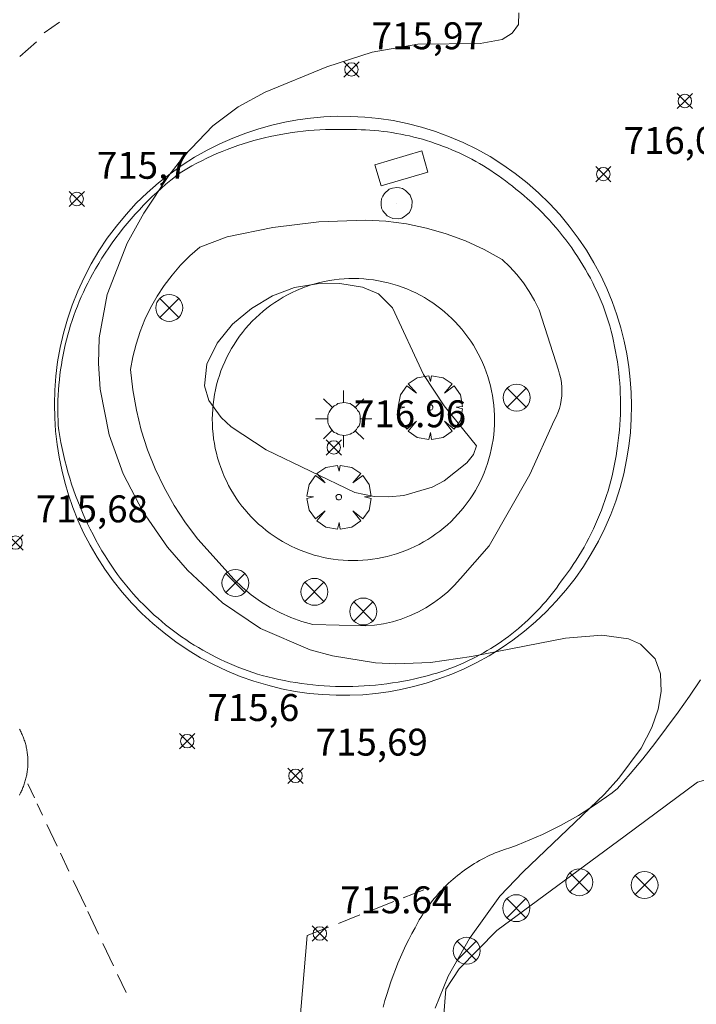
# Model space of a CAD drawing. Units: millimetres. Extents: x 423994 to 425000, y 4483999 to 4484501.
# Drawn here: x 424309 to 424335, y 4484232 to 4484268 of the extents above; entities that cross this region are included whole.
import ezdxf

# ---------------------------------------------------------------- set-up
doc = ezdxf.new("R2010")
doc.units = ezdxf.units.MM
doc.header["$MEASUREMENT"] = 0
doc.layers.get('0').update_dxf_attribs({"lineweight": 9})
for name, color, linetype, lineweight in [('1', 7, 'Continuous', 9), ('f031026l_pinturavial', 253, 'Continuous', 9), ('f050002l_curvanivel_cgn', 23, 'Continuous', 9), ('f050008p_puntocotaterreno', 7, 'Continuous', 9), ('f061013p_arbol', 91, 'Continuous', 9), ('f070058l_elementoconstruido_bordillo', 30, 'Continuous', 9), ('f070058l_elementoconstruido_par', 11, 'Continuous', 9), ('f081039p_poste', 7, 'Continuous', 9), ('f081055p_farola', 7, 'Continuous', 9), ('f081065p_registro_circular', 7, 'Continuous', 9), ('f081065s_registro_cuadrado', 7, 'Continuous', 9)]:
    doc.layers.add(name, color=color, linetype=linetype, lineweight=lineweight)
doc.styles.add('Style-s7210005_h', font='txt')

# ---------------------------------------------------------------- blocks, each defined once
blk = doc.blocks.new('punto_cota')
at = {"layer": 'f050008p_puntocotaterreno'}
for points in [[(0, 0), (-0.283, 0.283)], [(0, 0), (-0.283, -0.283)], [(0, 0), (0.283, 0.283)], [(0, 0), (0.283, -0.283)]]:
    blk.add_lwpolyline(points, dxfattribs=at)
blk.add_circle((0, 0), 0.25, dxfattribs=at)
blk = doc.blocks.new('arbol')
at = {"linetype": 'Continuous', "lineweight": 0, "flags": 128}
for points in [[(0.96, 0.012), (1.2, 0.036), (1.128, 0.468), (0.888, 0.804), (0.528, 0.528), (0.816, 0.876), (0.48, 1.104), (0.048, 1.176), (0.012, 0.96), (-0.048, 1.176), (-0.48, 1.104), (-0.816, 0.876), (-0.504, 0.528), (-0.864, 0.804), (-1.104, 0.468), (-1.188, 0.036), (-0.936, 0.012)], [(-0.936, 0.012), (-1.188, -0.048), (-1.104, -0.48), (-0.864, -0.804), (-0.504, -0.504), (-0.816, -0.876), (-0.48, -1.116)], [(-0.48, -1.116), (-0.048, -1.188), (0.012, -0.936), (0.048, -1.188), (0.48, -1.116), (0.816, -0.876), (0.528, -0.504), (0.888, -0.804), (1.128, -0.48), (1.2, -0.048), (0.96, 0.012)]]:
    blk.add_lwpolyline(points, dxfattribs=at)
at = {"linetype": 'Continuous', "lineweight": 0, "extrusion": (0, 0, -1)}
for start, end in [(180.0229, 7.5946), (7.2233, 180.0229)]:
    blk.add_arc((0, 0), 0.104, start, end, dxfattribs=at)
blk = doc.blocks.new('poste')
at = {"layer": 'f081039p_poste'}
for p, q in [((-0.354, 0.354), (0.354, -0.354)), ((-0.354, -0.354), (0.354, 0.354))]:
    blk.add_line(p, q, dxfattribs=at)
blk.add_circle((0, 0), 0.5, dxfattribs=at)
blk = doc.blocks.new('farola')
at = {"layer": '1'}
for points in [[(-0.75, 0.75, 0), (-0.42, 0.42, 0)], [(0, 1.05, 0), (0, 0.6, 0)], [(0.75, 0.75, 0), (0.43, 0.43, 0)], [(0.01, 0.61, 0), (0.09, 0.6, 0), (0.16, 0.58, 0), (0.24, 0.57, 0), (0.3, 0.52, 0), (0.37, 0.49, 0), (0.43, 0.43, 0), (0.48, 0.39, 0), (0.52, 0.31, 0), (0.57, 0.25, 0), (0.6, 0.18, 0), (0.61, 0.1, 0), (0.61, 0.03, 0), (0.61, -0.03, 0), (0.61, -0.11, 0), (0.6, -0.18, 0), (0.57, -0.26, 0), (0.52, -0.32, 0), (0.48, -0.39, 0), (0.43, -0.44, 0), (0.37, -0.5, 0), (0.3, -0.53, 0), (0.24, -0.57, 0), (0.16, -0.59, 0), (0.09, -0.6, 0), (0, -0.62, 0), (-0.06, -0.6, 0), (-0.14, -0.59, 0), (-0.21, -0.57, 0), (-0.27, -0.53, 0), (-0.35, -0.5, 0), (-0.41, -0.44, 0), (-0.45, -0.39, 0), (-0.5, -0.32, 0), (-0.54, -0.26, 0), (-0.57, -0.18, 0), (-0.59, -0.11, 0), (-0.59, -0.03, 0), (-0.59, 0.03, 0), (-0.59, 0.1, 0), (-0.57, 0.18, 0), (-0.54, 0.25, 0), (-0.5, 0.31, 0), (-0.45, 0.39, 0), (-0.41, 0.43, 0), (-0.35, 0.49, 0), (-0.27, 0.52, 0), (-0.21, 0.57, 0), (-0.14, 0.58, 0), (-0.06, 0.6, 0), (0.01, 0.61, 0)], [(-1.05, 0, 0), (-0.59, 0, 0)], [(1.05, 0, 0), (0.61, 0, 0)], [(-0.75, -0.74, 0), (-0.42, -0.41, 0)], [(0, -1.05, 0), (0, -0.62, 0)], [(0.75, -0.75, 0), (0.43, -0.44, 0)]]:
    blk.add_polyline3d(points, dxfattribs=at)
blk = doc.blocks.new('B129')
at = {"layer": 'f081065p_registro_circular'}
for points in [[(0, 0.591, 0), (0.102, 0.575, 0), (0.22, 0.543, 0), (0.331, 0.48, 0), (0.496, 0.307, 0), (0.575, 0.094, 0), (0.567, -0.134, 0), (0.528, -0.236, 0), (0.472, -0.346, 0), (0.291, -0.496, 0), (0.189, -0.559, 0), (0.071, -0.583, 0), (-0.142, -0.567, 0), (-0.26, -0.52, 0), (-0.354, -0.465, 0), (-0.512, -0.283, 0), (-0.559, -0.181, 0), (-0.583, -0.063, 0), (-0.583, 0.047, 0), (-0.559, 0.165, 0), (-0.52, 0.268, 0), (-0.449, 0.362, 0), (-0.276, 0.52, 0), (-0.157, 0.567, 0), (0, 0.591, 0)], [(0, 0.008, 0), (0, 0, 0), (0, 0.008, 0)]]:
    blk.add_polyline3d(points, dxfattribs=at)

msp = doc.modelspace()

# ---------------------------------------------------------------- linework, layer by layer
at = {"layer": 'f031026l_pinturavial'}
for p, q in [((424310.956, 4484268.067, 716.028), (424310.389, 4484267.676, 716.028)), ((424310.107, 4484267.331, 716.028), (424309.486, 4484266.796, 716.028)), ((424309.784, 4484239.775, 715.878), (424310.03, 4484239.254, 715.869)), ((424310.134, 4484239.032, 715.865), (424310.329, 4484238.619, 715.858)), ((424310.494, 4484238.267, 715.852), (424310.87, 4484237.469, 715.839)), ((424310.997, 4484237.2, 715.834), (424311.312, 4484236.531, 715.822)), ((424311.471, 4484236.192, 715.817), (424311.936, 4484235.205, 715.8)), ((424324.49, 4484235.844, 715.953), (424323.722, 4484235.543, 715.953)), ((424323.376, 4484235.407, 715.953), (424322.528, 4484235.074, 715.953)), ((424312.013, 4484235.041, 715.797), (424312.413, 4484234.191, 715.783)), ((424322.108, 4484234.909, 715.953), (424321.314, 4484234.597, 715.953)), ((424312.572, 4484233.853, 715.777), (424312.964, 4484233.022, 715.763)), ((424313.116, 4484232.698, 715.757), (424313.43, 4484232.032, 715.746))]:
    msp.add_line(p, q, dxfattribs=at)
for points in [[(424310.952, 4484251.908, 715.782), (424310.874, 4484252.386, 715.781), (424310.817, 4484252.875, 715.782), (424310.783, 4484253.375, 715.782), (424310.772, 4484253.884, 715.783), (424310.785, 4484254.401, 715.784), (424310.825, 4484254.924, 715.785), (424310.89, 4484255.451, 715.787), (424310.983, 4484255.981, 715.789), (424311.104, 4484256.511, 715.792), (424311.254, 4484257.039, 715.794), (424311.431, 4484257.562, 715.798), (424311.637, 4484258.08, 715.802), (424311.871, 4484258.588, 715.806), (424312.132, 4484259.086, 715.81), (424312.42, 4484259.571, 715.815), (424312.733, 4484260.04, 715.82), (424313.071, 4484260.493, 715.826), (424313.431, 4484260.926, 715.831), (424313.813, 4484261.339, 715.837), (424314.214, 4484261.729, 715.843), (424314.633, 4484262.096, 715.85), (424315.067, 4484262.439, 715.857), (424315.515, 4484262.756, 715.863), (424315.973, 4484263.047, 715.87), (424316.441, 4484263.312, 715.877), (424316.916, 4484263.55, 715.884), (424317.396, 4484263.762, 715.891), (424317.878, 4484263.948, 715.898), (424318.362, 4484264.107, 715.905), (424318.845, 4484264.242, 715.912), (424319.325, 4484264.352, 715.919), (424319.801, 4484264.439, 715.926), (424320.28, 4484264.504, 715.933), (424320.771, 4484264.548, 715.939), (424321.272, 4484264.569, 715.946), (424321.781, 4484264.567, 715.954), (424322.297, 4484264.54, 715.961), (424322.819, 4484264.487, 715.968), (424323.344, 4484264.408, 715.975), (424323.871, 4484264.301, 715.982), (424324.397, 4484264.166, 715.989), (424324.921, 4484264.003, 715.996), (424325.44, 4484263.812, 716.003), (424325.952, 4484263.592, 716.01), (424326.454, 4484263.345, 716.017), (424326.945, 4484263.071, 716.023), (424327.422, 4484262.771, 716.029), (424327.883, 4484262.445, 716.035), (424328.326, 4484262.096, 716.041), (424328.75, 4484261.724, 716.046), (424329.153, 4484261.332, 716.051), (424329.533, 4484260.92, 716.055), (424329.888, 4484260.492, 716.06), (424330.219, 4484260.049, 716.064), (424330.525, 4484259.594, 716.067), (424330.804, 4484259.127, 716.07), (424331.056, 4484258.653, 716.073), (424331.282, 4484258.172, 716.075), (424331.481, 4484257.687, 716.077), (424331.654, 4484257.199, 716.079), (424331.801, 4484256.712, 716.08), (424331.923, 4484256.225, 716.081), (424332.021, 4484255.743, 716.082), (424332.095, 4484255.264, 716.082), (424332.151, 4484254.795, 716.083), (424332.186, 4484254.315, 716.085), (424332.2, 4484253.826, 716.086), (424332.191, 4484253.329, 716.087), (424332.158, 4484252.826, 716.087), (424332.101, 4484252.319, 716.087), (424332.018, 4484251.808, 716.087), (424331.91, 4484251.297, 716.086), (424331.775, 4484250.787, 716.085), (424331.614, 4484250.279, 716.084), (424331.426, 4484249.776, 716.082), (424331.212, 4484249.28, 716.08), (424330.972, 4484248.793, 716.077), (424330.706, 4484248.317, 716.074), (424330.416, 4484247.854, 716.071), (424330.102, 4484247.405, 716.067), (424329.765, 4484246.974, 716.063), (424329.407, 4484246.561, 716.058), (424329.03, 4484246.167, 716.054), (424328.635, 4484245.795, 716.049), (424328.223, 4484245.445, 716.043), (424327.798, 4484245.118, 716.038), (424327.359, 4484244.815, 716.032), (424326.911, 4484244.536, 716.026), (424326.454, 4484244.283, 716.02), (424325.99, 4484244.055, 716.013), (424325.522, 4484243.851, 716.007), (424325.05, 4484243.673, 716), (424324.578, 4484243.519, 715.994), (424324.107, 4484243.389, 715.987), (424323.638, 4484243.282, 715.981), (424323.172, 4484243.197, 715.974), (424322.703, 4484243.133, 715.967), (424322.224, 4484243.09, 715.961), (424321.735, 4484243.067, 715.954), (424321.239, 4484243.068, 715.946), (424320.736, 4484243.092, 715.939), (424320.227, 4484243.14, 715.932), (424319.716, 4484243.213, 715.924), (424319.202, 4484243.313, 715.916), (424318.69, 4484243.439, 715.909), (424318.179, 4484243.591, 715.901), (424317.673, 4484243.77, 715.893), (424317.174, 4484243.975, 715.886), (424316.682, 4484244.207, 715.878), (424316.202, 4484244.464, 715.871), (424315.734, 4484244.747, 715.864), (424315.28, 4484245.053, 715.857), (424314.843, 4484245.382, 715.85), (424314.423, 4484245.732, 715.843), (424314.023, 4484246.102, 715.837), (424313.644, 4484246.491, 715.83), (424313.287, 4484246.896, 715.824), (424312.953, 4484247.316, 715.819), (424312.642, 4484247.749, 715.814), (424312.356, 4484248.193, 715.809), (424312.095, 4484248.646, 715.804), (424311.858, 4484249.105, 715.8), (424311.647, 4484249.57, 715.796), (424311.46, 4484250.038, 715.792), (424311.298, 4484250.508, 715.789), (424311.159, 4484250.977, 715.786), (424311.044, 4484251.444, 715.784), (424310.952, 4484251.908, 715.782)], [(424320.95, 4484234.454, 715.953), (424320.157, 4484234.142, 715.953), (424319.414, 4484225.399, 715.878)]]:
    msp.add_polyline3d(points, dxfattribs=at)
at = {"layer": 'f050002l_curvanivel_cgn'}
for points in [[(424328.014, 4484268.416, 716), (424327.997, 4484267.976, 716), (424327.772, 4484267.659, 716), (424327.392, 4484267.426, 716), (424326.574, 4484267.275, 716), (424324.263, 4484267.245, 716), (424322.568, 4484266.951, 716), (424320.882, 4484266.401, 716), (424318.592, 4484265.471, 716), (424317.593, 4484264.922, 716), (424316.651, 4484264.217, 716), (424315.571, 4484263.086, 716), (424315.026, 4484262.371, 716), (424314.093, 4484260.971, 716), (424313.47, 4484259.861, 716), (424312.73, 4484257.954, 716), (424312.439, 4484256.344, 716), (424312.407, 4484255.391, 716), (424312.469, 4484254.437, 716), (424312.806, 4484252.746, 716), (424313.327, 4484251.296, 716), (424314.051, 4484249.891, 716), (424314.974, 4484248.563, 716), (424315.719, 4484247.713, 716), (424317.015, 4484246.502, 716), (424318.423, 4484245.543, 716), (424320.267, 4484244.756, 716), (424321.098, 4484244.535, 716), (424322.695, 4484244.276, 716), (424323.45, 4484244.23, 716), (424324.734, 4484244.288, 716), (424326.258, 4484244.509, 716), (424329.749, 4484245.19, 716), (424331.097, 4484245.3, 716), (424332.09, 4484245.162, 716), (424332.536, 4484244.968, 716), (424333.073, 4484244.422, 716), (424333.269, 4484243.859, 716), (424333.297, 4484243.209, 716), (424333.185, 4484242.552, 716), (424332.952, 4484241.874, 716), (424332.552, 4484241.099, 716), (424331.734, 4484239.987, 716), (424331.198, 4484239.393, 716), (424328.173, 4484236.516, 716), (424327.314, 4484235.607, 716), (424326.18, 4484234.03, 716), (424325.388, 4484232.636, 716), (424324.908, 4484231.447, 716)], [(424326.44, 4484252.327, 717), (424325.237, 4484253.822, 717), (424324.479, 4484254.977, 717), (424323.328, 4484257.463, 717), (424322.803, 4484257.977, 717), (424322.207, 4484258.23, 717), (424321.373, 4484258.357, 717), (424320.533, 4484258.351, 717), (424319.687, 4484258.211, 717), (424318.871, 4484257.905, 717), (424318.088, 4484257.438, 717), (424317.39, 4484256.845, 717), (424316.813, 4484256.144, 717), (424316.43, 4484255.362, 717), (424316.348, 4484254.563, 717), (424316.507, 4484254.016, 717), (424316.961, 4484253.381, 717), (424317.336, 4484253.038, 717), (424318.639, 4484252.189, 717), (424321.93, 4484250.6, 717), (424322.647, 4484250.452, 717), (424323.191, 4484250.433, 717), (424323.745, 4484250.486, 717), (424324.792, 4484250.798, 717), (424325.249, 4484251.036, 717), (424326.08, 4484251.702, 717), (424326.326, 4484252.007, 717), (424326.44, 4484252.327, 717)]]:
    msp.add_polyline3d(points, dxfattribs=at)
at = {"layer": 'f070058l_elementoconstruido_bordillo'}
for points in [[(424321.662, 4484264.075, 716.2), (424321.827, 4484264.077, 716.2), (424321.992, 4484264.076, 716.22), (424322.157, 4484264.072, 716.22), (424322.321, 4484264.066, 716.22), (424322.486, 4484264.056, 716.22), (424322.651, 4484264.043, 716.22), (424322.815, 4484264.028, 716.16), (424322.979, 4484264.01, 716.16), (424323.143, 4484263.988, 716.16), (424323.306, 4484263.964, 716.24), (424323.469, 4484263.937, 716.24), (424323.631, 4484263.907, 716.24), (424323.793, 4484263.875, 716.24), (424323.954, 4484263.839, 716.24), (424324.115, 4484263.801, 716.24), (424324.275, 4484263.759, 716.24), (424324.434, 4484263.715, 716.21), (424324.592, 4484263.668, 716.21), (424324.75, 4484263.619, 716.21), (424324.907, 4484263.566, 716.21), (424325.062, 4484263.511, 716.21), (424325.217, 4484263.453, 716.26), (424325.371, 4484263.393, 716.26), (424325.523, 4484263.33, 716.26), (424325.675, 4484263.264, 716.26), (424325.825, 4484263.195, 716.26), (424325.974, 4484263.124, 716.25), (424326.122, 4484263.05, 716.25), (424326.268, 4484262.974, 716.25), (424326.413, 4484262.895, 716.25), (424326.557, 4484262.813, 716.27), (424326.699, 4484262.729, 716.27), (424326.839, 4484262.643, 716.27), (424326.978, 4484262.554, 716.27), (424327.116, 4484262.463, 716.27), (424327.252, 4484262.369, 716.27), (424327.386, 4484262.273, 716.27), (424327.518, 4484262.174, 716.26), (424327.649, 4484262.074, 716.26), (424327.777, 4484261.971, 716.23), (424327.904, 4484261.865, 716.23), (424328.052, 4484261.747, 716.23), (424328.197, 4484261.626, 716.23), (424328.34, 4484261.503, 716.29), (424328.481, 4484261.376, 716.29), (424328.619, 4484261.248, 716.29), (424328.755, 4484261.117, 716.29), (424328.889, 4484260.983, 716.27), (424329.02, 4484260.847, 716.27), (424329.149, 4484260.709, 716.27), (424329.276, 4484260.568, 716.33), (424329.399, 4484260.425, 716.33), (424329.521, 4484260.28, 716.33), (424329.639, 4484260.133, 716.25), (424329.755, 4484259.984, 716.25), (424329.868, 4484259.833, 716.25), (424329.979, 4484259.679, 716.25), (424330.086, 4484259.524, 716.25), (424330.191, 4484259.367, 716.33), (424330.293, 4484259.208, 716.33), (424330.392, 4484259.047, 716.33), (424330.488, 4484258.884, 716.33), (424330.581, 4484258.72, 716.33), (424330.672, 4484258.554, 716.33), (424330.759, 4484258.386, 716.3), (424330.843, 4484258.217, 716.3), (424330.924, 4484258.047, 716.3), (424331.002, 4484257.875, 716.3), (424331.077, 4484257.702, 716.3), (424331.148, 4484257.527, 716.32), (424331.213, 4484257.343, 716.32), (424331.275, 4484257.157, 716.32), (424331.333, 4484256.971, 716.32), (424331.388, 4484256.784, 716.32), (424331.439, 4484256.595, 716.32), (424331.487, 4484256.406, 716.32), (424331.531, 4484256.216, 716.32), (424331.572, 4484256.025, 716.19), (424331.61, 4484255.833, 716.19), (424331.644, 4484255.641, 716.19), (424331.674, 4484255.448, 716.19), (424331.701, 4484255.255, 716.19), (424331.724, 4484255.061, 716.19), (424331.744, 4484254.867, 716.19), (424331.76, 4484254.672, 716.27), (424331.773, 4484254.477, 716.27), (424331.782, 4484254.282, 716.27), (424331.788, 4484254.087, 716.27), (424331.79, 4484253.892, 716.27), (424331.789, 4484253.697, 716.27), (424331.784, 4484253.501, 716.27), (424331.775, 4484253.306, 716.37), (424331.763, 4484253.111, 716.37), (424331.747, 4484252.917, 716.25), (424331.728, 4484252.723, 716.25), (424331.705, 4484252.529, 716.25), (424331.679, 4484252.335, 716.25), (424331.653, 4484252.147, 716.25), (424331.625, 4484251.959, 716.25), (424331.592, 4484251.772, 716.26), (424331.557, 4484251.586, 716.26), (424331.518, 4484251.4, 716.26), (424331.475, 4484251.215, 716.26), (424331.429, 4484251.031, 716.26), (424331.379, 4484250.848, 716.26), (424331.327, 4484250.665, 716.26), (424331.27, 4484250.484, 716.26), (424331.211, 4484250.304, 716.26), (424331.148, 4484250.125, 716.19), (424331.082, 4484249.947, 716.19), (424331.012, 4484249.77, 716.19), (424330.939, 4484249.594, 716.19), (424330.863, 4484249.42, 716.19), (424330.784, 4484249.248, 716.25), (424330.701, 4484249.077, 716.25), (424330.616, 4484248.907, 716.25), (424330.527, 4484248.739, 716.25), (424330.435, 4484248.573, 716.25), (424330.34, 4484248.409, 716.25), (424330.242, 4484248.246, 716.12), (424330.141, 4484248.085, 716.12), (424330.037, 4484247.926, 716.12), (424329.93, 4484247.769, 716.12), (424329.82, 4484247.614, 716.12), (424329.707, 4484247.461, 716.07), (424329.592, 4484247.311, 716.07), (424329.501, 4484247.181, 716.07), (424329.408, 4484247.052, 716.07), (424329.313, 4484246.926, 716.07), (424329.216, 4484246.801, 716.07), (424329.116, 4484246.678, 716.07), (424329.014, 4484246.556, 716.07), (424328.91, 4484246.437, 716.07), (424328.804, 4484246.319, 716.07), (424328.696, 4484246.204, 716.07), (424328.585, 4484246.09, 716.07), (424328.473, 4484245.979, 715.94), (424328.358, 4484245.869, 715.94), (424328.242, 4484245.762, 715.94), (424328.124, 4484245.656, 715.94), (424328.003, 4484245.553, 715.94), (424327.881, 4484245.452, 716.05), (424327.757, 4484245.354, 716.05), (424327.632, 4484245.257, 716.05), (424327.504, 4484245.163, 716.05), (424327.375, 4484245.071, 716.05), (424327.245, 4484244.982, 716.05), (424327.112, 4484244.895, 716.05), (424326.978, 4484244.81, 716.05), (424326.843, 4484244.728, 716.05), (424326.706, 4484244.648, 716.05), (424326.568, 4484244.571, 716.05), (424326.428, 4484244.497, 716.07), (424326.287, 4484244.424, 716.07), (424326.145, 4484244.355, 716.07), (424326.002, 4484244.288, 716.07), (424325.857, 4484244.223, 716.07), (424325.711, 4484244.162, 716.02), (424325.564, 4484244.103, 716.02), (424325.416, 4484244.046, 716.02), (424325.268, 4484243.993, 716.02), (424325.118, 4484243.942, 716.02), (424324.967, 4484243.893, 716.02), (424324.815, 4484243.848, 716.02), (424324.663, 4484243.805, 716.02), (424324.51, 4484243.765, 716.02), (424324.356, 4484243.728, 716), (424324.151, 4484243.68, 716), (424323.945, 4484243.635, 716.04), (424323.738, 4484243.594, 716.04), (424323.53, 4484243.557, 716.04), (424323.321, 4484243.524, 716.04), (424323.112, 4484243.494, 716.04), (424322.902, 4484243.468, 716.04), (424322.692, 4484243.446, 716.04), (424322.481, 4484243.428, 715.93), (424322.27, 4484243.414, 715.93), (424322.059, 4484243.403, 715.93), (424321.847, 4484243.396, 715.93), (424321.636, 4484243.393, 715.95), (424321.424, 4484243.394, 715.95), (424321.212, 4484243.399, 715.95), (424321, 4484243.407, 715.95), (424320.789, 4484243.419, 715.92), (424320.577, 4484243.435, 715.92), (424320.366, 4484243.455, 715.92), (424320.155, 4484243.479, 715.92), (424319.945, 4484243.506, 715.92), (424319.735, 4484243.538, 715.97), (424319.526, 4484243.573, 715.97), (424319.318, 4484243.611, 715.97), (424319.11, 4484243.654, 715.97), (424318.903, 4484243.7, 715.84), (424318.696, 4484243.75, 715.84), (424318.491, 4484243.804, 715.84), (424318.314, 4484243.857, 715.84), (424318.137, 4484243.914, 715.86), (424317.962, 4484243.974, 715.86), (424317.787, 4484244.038, 715.86), (424317.614, 4484244.104, 715.86), (424317.442, 4484244.173, 715.86), (424317.272, 4484244.246, 715.94), (424317.102, 4484244.321, 715.94), (424316.934, 4484244.4, 715.94), (424316.768, 4484244.482, 715.84), (424316.603, 4484244.567, 715.84), (424316.439, 4484244.654, 715.84), (424316.278, 4484244.745, 715.84), (424316.117, 4484244.838, 715.84), (424315.959, 4484244.935, 715.72), (424315.802, 4484245.034, 715.72), (424315.647, 4484245.136, 715.72), (424315.495, 4484245.241, 715.72), (424315.343, 4484245.348, 715.84), (424315.194, 4484245.459, 715.84), (424315.047, 4484245.572, 715.84), (424314.902, 4484245.687, 715.84), (424314.76, 4484245.805, 715.81), (424314.619, 4484245.926, 715.81), (424314.48, 4484246.049, 715.81), (424314.344, 4484246.175, 715.81), (424314.21, 4484246.303, 715.81), (424314.079, 4484246.434, 715.81), (424313.949, 4484246.567, 715.81), (424313.823, 4484246.702, 715.81), (424313.698, 4484246.84, 715.81), (424313.577, 4484246.979, 715.66), (424313.457, 4484247.121, 715.71), (424313.341, 4484247.265, 715.71), (424313.227, 4484247.411, 715.76), (424313.115, 4484247.559, 715.76), (424313.007, 4484247.71, 715.76), (424312.901, 4484247.862, 715.76), (424312.776, 4484248.051, 715.76), (424312.655, 4484248.243, 715.84), (424312.538, 4484248.438, 715.84), (424312.424, 4484248.634, 715.84), (424312.313, 4484248.832, 715.84), (424312.206, 4484249.033, 715.84), (424312.103, 4484249.235, 715.84), (424312.003, 4484249.439, 715.92), (424311.907, 4484249.645, 715.92), (424311.815, 4484249.853, 715.92), (424311.727, 4484250.062, 715.66), (424311.642, 4484250.273, 715.66), (424311.561, 4484250.485, 715.66), (424311.484, 4484250.699, 715.66), (424311.411, 4484250.914, 715.66), (424311.342, 4484251.131, 715.66), (424311.276, 4484251.348, 715.78), (424311.215, 4484251.567, 715.78), (424311.158, 4484251.787, 715.78), (424311.104, 4484252.008, 715.78), (424311.055, 4484252.23, 715.78), (424311.009, 4484252.453, 715.86), (424310.968, 4484252.676, 715.86), (424310.93, 4484252.9, 715.86), (424310.917, 4484253.088, 715.86), (424310.908, 4484253.277, 715.86), (424310.902, 4484253.465, 715.86), (424310.899, 4484253.653, 715.86), (424310.9, 4484253.842, 715.86), (424310.904, 4484254.03, 715.79), (424310.912, 4484254.219, 715.79), (424310.923, 4484254.407, 715.79), (424310.937, 4484254.595, 715.79), (424310.955, 4484254.782, 715.79), (424310.976, 4484254.97, 715.79), (424311.001, 4484255.157, 715.79), (424311.029, 4484255.343, 715.84), (424311.06, 4484255.529, 715.84), (424311.095, 4484255.714, 715.84), (424311.133, 4484255.899, 715.84), (424311.175, 4484256.082, 715.84), (424311.22, 4484256.265, 715.84), (424311.268, 4484256.448, 715.84), (424311.319, 4484256.629, 715.84), (424311.374, 4484256.809, 715.84), (424311.432, 4484256.989, 716.01), (424311.494, 4484257.167, 716.01), (424311.558, 4484257.344, 716.01), (424311.626, 4484257.52, 716.01), (424311.697, 4484257.694, 716.01), (424311.771, 4484257.868, 716.01), (424311.848, 4484258.04, 716.01), (424311.928, 4484258.21, 716.01), (424312.012, 4484258.379, 716.01), (424312.098, 4484258.546, 716.01), (424312.188, 4484258.712, 716.01), (424312.3, 4484258.91, 716.01), (424312.416, 4484259.106, 716.01), (424312.536, 4484259.3, 716.01), (424312.66, 4484259.491, 716.01), (424312.787, 4484259.68, 715.96), (424312.917, 4484259.867, 715.96), (424313.051, 4484260.051, 715.96), (424313.189, 4484260.232, 715.96), (424313.33, 4484260.411, 715.96), (424313.474, 4484260.588, 716.05), (424313.621, 4484260.761, 716.05), (424313.772, 4484260.932, 716.05), (424313.926, 4484261.1, 716.05), (424314.083, 4484261.265, 716.05), (424314.243, 4484261.427, 716.05), (424314.407, 4484261.587, 715.82), (424314.573, 4484261.743, 715.82), (424314.742, 4484261.895, 715.82), (424314.914, 4484262.045, 715.96), (424315.089, 4484262.192, 715.96), (424315.266, 4484262.335, 716.11), (424315.446, 4484262.474, 716.11), (424315.873, 4484262.731, 716.11), (424316.056, 4484262.828, 716.12), (424316.241, 4484262.922, 716.12), (424316.428, 4484263.012, 716.12), (424316.616, 4484263.099, 716.06), (424316.806, 4484263.183, 716.06), (424316.997, 4484263.262, 716.06), (424317.19, 4484263.339, 716.06), (424317.385, 4484263.411, 716.06), (424317.58, 4484263.48, 716.06), (424317.777, 4484263.546, 716.06), (424317.975, 4484263.607, 716.07), (424318.174, 4484263.666, 716.07), (424318.374, 4484263.72, 716.07), (424318.576, 4484263.771, 716.07), (424318.778, 4484263.817, 716.07), (424318.981, 4484263.861, 716.07), (424319.184, 4484263.9, 716.08), (424319.389, 4484263.936, 716.08), (424319.594, 4484263.967, 716.22), (424319.799, 4484263.995, 716.22), (424320.005, 4484264.02, 716.22), (424320.211, 4484264.04, 716.15), (424320.418, 4484264.057, 716.15), (424320.625, 4484264.069, 716.15), (424320.833, 4484264.078, 716.15), (424321.04, 4484264.083, 716.15), (424321.247, 4484264.084, 716.2), (424321.455, 4484264.082, 716.2), (424321.662, 4484264.075, 716.2)], [(424317.184, 4484260.088, 716.59), (424318.876, 4484260.437, 716.97), (424320.591, 4484260.646, 716.33), (424322.318, 4484260.712, 716.54), (424323.082, 4484260.673, 716.44), (424323.84, 4484260.576, 716.44), (424324.588, 4484260.421, 716.95), (424325.323, 4484260.21, 716.95), (424326.04, 4484259.944, 716.87), (424326.734, 4484259.624, 716.87), (424327.402, 4484259.252, 716.85), (424327.682, 4484258.983, 716.85), (424327.943, 4484258.695, 716.46), (424328.183, 4484258.389, 716.46), (424328.401, 4484258.067, 716.85), (424328.596, 4484257.73, 716.85), (424328.767, 4484257.381, 716.85), (424329.482, 4484255.145, 716.86), (424329.531, 4484254.991, 716.86), (424329.57, 4484254.834, 716.86), (424329.597, 4484254.675, 716.86), (424329.613, 4484254.514, 716.87), (424329.617, 4484254.352, 716.87), (424329.609, 4484254.191, 716.87), (424329.591, 4484254.03, 716.87), (424329.561, 4484253.871, 716.87), (424329.519, 4484253.715, 716.87), (424329.467, 4484253.562, 716.87), (424329.404, 4484253.413, 716.87), (424329.33, 4484253.269, 716.87), (424328.422, 4484251.268, 716.48), (424326.914, 4484248.622, 716.67), (424325.845, 4484247.399, 716.92), (424325.62, 4484247.148, 716.92), (424325.378, 4484246.913, 716.67), (424325.121, 4484246.695, 716.67), (424324.85, 4484246.495, 716.67), (424324.565, 4484246.315, 716.67), (424324.269, 4484246.154, 716.29), (424323.962, 4484246.014, 716.29), (424323.647, 4484245.896, 716.29), (424323.324, 4484245.799, 716.29), (424322.995, 4484245.725, 716.29), (424322.662, 4484245.674, 716.34), (424322.326, 4484245.646, 716.34), (424320.365, 4484245.698, 716.04), (424319.955, 4484245.813, 716.05), (424319.554, 4484245.956, 716.17), (424319.165, 4484246.127, 716.17), (424318.788, 4484246.326, 716.08), (424318.427, 4484246.55, 716.08), (424318.082, 4484246.799, 715.99), (424317.755, 4484247.072, 715.99), (424317.449, 4484247.367, 715.98), (424316.1, 4484248.868, 716.1), (424315.639, 4484249.478, 716.15), (424315.219, 4484250.117, 716.15), (424314.844, 4484250.783, 716.17), (424314.515, 4484251.472, 716.01), (424314.233, 4484252.183, 716.21), (424313.999, 4484252.911, 716.14), (424313.816, 4484253.653, 716.03), (424313.683, 4484254.406, 716.18), (424313.601, 4484255.166, 716.1), (424313.688, 4484255.643, 716.4), (424313.806, 4484256.113, 716.09), (424313.955, 4484256.574, 716.18), (424314.135, 4484257.025, 716.18), (424314.344, 4484257.462, 716.18), (424314.582, 4484257.884, 716.04), (424314.848, 4484258.29, 716.17), (424315.141, 4484258.676, 716.17), (424315.459, 4484259.042, 716.27), (424315.801, 4484259.386, 716.27), (424316.165, 4484259.707, 716.27), (424317.184, 4484260.088, 716.59)], [(424322.981, 4484231.49, 715.85), (424323.045, 4484231.727, 715.85), (424323.113, 4484231.961, 715.85), (424323.186, 4484232.195, 715.76), (424323.264, 4484232.427, 715.76), (424323.346, 4484232.658, 715.76), (424323.433, 4484232.887, 715.76), (424323.524, 4484233.114, 715.98), (424323.619, 4484233.339, 715.98), (424323.719, 4484233.563, 715.98), (424323.823, 4484233.784, 715.98), (424323.932, 4484234.004, 715.98), (424324.044, 4484234.221, 715.98), (424324.161, 4484234.436, 715.98), (424324.212, 4484234.533, 715.98), (424324.265, 4484234.629, 715.89), (424324.319, 4484234.724, 715.89), (424324.375, 4484234.818, 715.89), (424324.433, 4484234.911, 715.89), (424324.493, 4484235.002, 715.89), (424324.554, 4484235.093, 715.89), (424324.616, 4484235.183, 715.89), (424324.681, 4484235.271, 715.89), (424324.747, 4484235.359, 715.89), (424324.814, 4484235.445, 715.89), (424324.884, 4484235.53, 715.89), (424324.954, 4484235.613, 715.95), (424325.026, 4484235.696, 715.95), (424325.1, 4484235.776, 715.95), (424325.175, 4484235.856, 715.95), (424325.252, 4484235.934, 715.95), (424325.33, 4484236.011, 715.95), (424325.409, 4484236.087, 715.95), (424325.49, 4484236.16, 715.79), (424325.572, 4484236.233, 715.85), (424325.655, 4484236.304, 715.85), (424325.74, 4484236.373, 715.85), (424325.826, 4484236.441, 715.85), (424325.913, 4484236.508, 715.85), (424326.001, 4484236.572, 715.85), (424326.09, 4484236.635, 715.99), (424326.181, 4484236.697, 715.85), (424326.273, 4484236.757, 715.85), (424326.365, 4484236.815, 715.85), (424326.459, 4484236.871, 715.85), (424326.554, 4484236.926, 715.85), (424326.65, 4484236.979, 715.85), (424326.747, 4484237.03, 715.9), (424326.844, 4484237.08, 715.9), (424326.943, 4484237.127, 715.9), (424327.042, 4484237.173, 715.9), (424327.142, 4484237.217, 715.9), (424327.243, 4484237.259, 715.9), (424327.483, 4484237.338, 715.9), (424327.722, 4484237.42, 715.9), (424327.959, 4484237.507, 715.97), (424328.194, 4484237.599, 715.97), (424328.428, 4484237.694, 715.97), (424328.659, 4484237.793, 715.97), (424328.89, 4484237.897, 716.01), (424329.118, 4484238.005, 716.01), (424329.344, 4484238.117, 716.01), (424329.568, 4484238.233, 716.01), (424329.789, 4484238.353, 716.11), (424330.009, 4484238.476, 716.11), (424330.226, 4484238.604, 716.08), (424330.441, 4484238.736, 716.04), (424330.654, 4484238.871, 716.04), (424330.863, 4484239.011, 716.04), (424331.071, 4484239.154, 716.04), (424331.275, 4484239.3, 715.89), (424331.477, 4484239.45, 715.97), (424331.676, 4484239.604, 715.97), (424332.15, 4484240.154, 716.03), (424332.613, 4484240.713, 715.98), (424333.064, 4484241.281, 715.98), (424333.504, 4484241.859, 715.98), (424333.933, 4484242.444, 716.01), (424334.35, 4484243.038, 716.04), (424334.755, 4484243.64, 716.04)], [(424324.948, 4484224.862, 716.17), (424325.16, 4484230.258, 716.04), (424325.301, 4484232.151, 716.04), (424325.802, 4484232.913, 716.05), (424327.201, 4484234.331, 715.98), (424331.959, 4484237.844, 716.09), (424334.65, 4484239.84, 716.01), (424337.205, 4484240.572, 716.18), (424341.885, 4484241.66, 716.12), (424342.957, 4484241.745, 716.08), (424345.267, 4484241.097, 716.03), (424352.107, 4484238.473, 715.87), (424354.061, 4484243.336, 715.66)], [(424309.474, 4484241.815, 715.81), (424309.496, 4484241.775, 715.81), (424309.516, 4484241.735, 715.81), (424309.536, 4484241.695, 715.81), (424309.555, 4484241.654, 715.81), (424309.574, 4484241.613, 715.81), (424309.591, 4484241.572, 715.81), (424309.608, 4484241.53, 715.81), (424309.624, 4484241.488, 715.81), (424309.64, 4484241.446, 715.81), (424309.655, 4484241.404, 715.7), (424309.669, 4484241.361, 715.7), (424309.682, 4484241.318, 715.7), (424309.694, 4484241.275, 715.7), (424309.706, 4484241.232, 715.7), (424309.717, 4484241.188, 715.7), (424309.727, 4484241.144, 715.7), (424309.736, 4484241.1, 715.7), (424309.745, 4484241.056, 715.7), (424309.753, 4484241.012, 715.7), (424309.76, 4484240.967, 715.7), (424309.766, 4484240.923, 715.7), (424309.772, 4484240.878, 715.7), (424309.776, 4484240.834, 715.7), (424309.78, 4484240.789, 715.7), (424309.783, 4484240.744, 715.7), (424309.786, 4484240.699, 715.7), (424309.787, 4484240.654, 715.7), (424309.788, 4484240.609, 715.7), (424309.788, 4484240.564, 715.7), (424309.787, 4484240.519, 715.7), (424309.785, 4484240.474, 715.76), (424309.783, 4484240.43, 715.76), (424309.78, 4484240.385, 715.76), (424309.776, 4484240.34, 715.76), (424309.771, 4484240.295, 715.76), (424309.765, 4484240.251, 715.76), (424309.759, 4484240.206, 715.76), (424309.751, 4484240.162, 715.76), (424309.744, 4484240.118, 715.76), (424309.735, 4484240.074, 715.76), (424309.725, 4484240.03, 715.76), (424309.715, 4484239.986, 715.76), (424309.704, 4484239.942, 715.76), (424309.692, 4484239.899, 715.76), (424309.679, 4484239.856, 715.76), (424309.666, 4484239.813, 715.76), (424309.652, 4484239.77, 715.76), (424309.637, 4484239.728, 715.76), (424309.622, 4484239.686, 715.76), (424309.605, 4484239.644, 715.76), (424309.588, 4484239.602, 715.76), (424309.57, 4484239.561, 715.81), (424309.552, 4484239.52, 715.81), (424309.533, 4484239.479, 715.81), (424309.513, 4484239.439, 715.81), (424309.492, 4484239.399, 715.75), (424309.47, 4484239.36, 715.75)]]:
    msp.add_polyline3d(points, dxfattribs=at)
at = {"layer": 'f070058l_elementoconstruido_par'}
msp.add_polyline3d([(424322.257, 4484258.532, 715.946), (424322.075, 4484258.542, 715.946), (424321.892, 4484258.546, 715.946), (424321.709, 4484258.543, 715.946), (424321.526, 4484258.534, 715.946), (424321.344, 4484258.519, 715.946), (424321.163, 4484258.498, 715.946), (424320.982, 4484258.47, 715.946), (424320.802, 4484258.435, 715.946), (424320.624, 4484258.395, 715.946), (424320.447, 4484258.348, 715.946), (424320.272, 4484258.295, 715.946), (424320.099, 4484258.236, 715.946), (424319.928, 4484258.171, 715.946), (424319.76, 4484258.1, 715.946), (424319.594, 4484258.024, 715.946), (424319.43, 4484257.941, 715.946), (424319.27, 4484257.853, 715.946), (424319.113, 4484257.76, 715.946), (424318.959, 4484257.661, 715.946), (424318.809, 4484257.556, 715.946), (424318.663, 4484257.447, 715.946), (424318.52, 4484257.332, 715.946), (424318.382, 4484257.213, 715.946), (424318.248, 4484257.088, 715.946), (424318.118, 4484256.96, 715.946), (424317.993, 4484256.826, 715.946), (424317.872, 4484256.689, 715.946), (424317.757, 4484256.547, 715.946), (424317.646, 4484256.401, 715.946), (424317.541, 4484256.252, 715.946), (424317.441, 4484256.099, 715.946), (424317.346, 4484255.942, 715.946), (424317.257, 4484255.783, 715.946), (424317.173, 4484255.62, 715.946), (424317.095, 4484255.455, 715.946), (424317.023, 4484255.287, 715.946), (424316.957, 4484255.116, 715.946), (424316.897, 4484254.944, 715.946), (424316.843, 4484254.769, 715.946), (424316.795, 4484254.592, 715.946), (424316.753, 4484254.414, 715.946), (424316.718, 4484254.235, 715.946), (424316.689, 4484254.054, 715.946), (424316.666, 4484253.873, 715.946), (424316.649, 4484253.691, 715.946), (424316.639, 4484253.508, 715.946), (424316.635, 4484253.326, 715.946), (424316.638, 4484253.143, 715.946), (424316.646, 4484252.96, 715.946), (424316.662, 4484252.778, 715.946), (424316.683, 4484252.596, 715.946), (424316.711, 4484252.416, 715.946), (424316.746, 4484252.236, 715.946), (424316.786, 4484252.058, 715.946), (424316.833, 4484251.881, 715.946), (424316.886, 4484251.706, 715.946), (424316.945, 4484251.533, 715.946), (424317.01, 4484251.362, 715.946), (424317.08, 4484251.193, 715.946), (424317.157, 4484251.027, 715.946), (424317.24, 4484250.864, 715.946), (424317.328, 4484250.704, 715.946), (424317.421, 4484250.547, 715.946), (424317.52, 4484250.393, 715.946), (424317.625, 4484250.243, 715.946), (424317.734, 4484250.096, 715.946), (424317.849, 4484249.954, 715.946), (424317.968, 4484249.816, 715.946), (424318.093, 4484249.681, 715.946), (424318.221, 4484249.552, 715.946), (424318.355, 4484249.426, 715.946), (424318.492, 4484249.306, 715.946), (424318.634, 4484249.19, 715.946), (424318.78, 4484249.08, 715.946), (424318.929, 4484248.975, 715.946), (424319.082, 4484248.874, 715.946), (424319.238, 4484248.78, 715.946), (424319.398, 4484248.69, 715.946), (424319.561, 4484248.607, 715.946), (424319.726, 4484248.529, 715.946), (424319.894, 4484248.457, 715.946), (424320.065, 4484248.391, 715.946), (424320.237, 4484248.331, 715.946), (424320.412, 4484248.277, 715.946), (424320.589, 4484248.229, 715.946), (424320.767, 4484248.187, 715.946), (424320.946, 4484248.151, 715.946), (424321.126, 4484248.122, 715.946), (424321.308, 4484248.099, 715.946), (424321.49, 4484248.083, 715.946), (424321.673, 4484248.073, 715.946), (424321.855, 4484248.069, 715.946), (424322.038, 4484248.071, 715.946), (424322.221, 4484248.08, 715.946), (424322.403, 4484248.095, 715.946), (424322.585, 4484248.117, 715.946), (424322.765, 4484248.145, 715.946), (424322.945, 4484248.179, 715.946), (424323.123, 4484248.22, 715.946), (424323.3, 4484248.267, 715.946), (424323.475, 4484248.319, 715.946), (424323.648, 4484248.378, 715.946), (424323.819, 4484248.443, 715.946), (424323.988, 4484248.514, 715.946), (424324.154, 4484248.591, 715.946), (424324.317, 4484248.673, 715.946), (424324.477, 4484248.761, 715.946), (424324.634, 4484248.855, 715.946), (424324.788, 4484248.954, 715.946), (424324.938, 4484249.058, 715.946), (424325.084, 4484249.168, 715.946), (424325.227, 4484249.283, 715.946), (424325.365, 4484249.402, 715.946), (424325.5, 4484249.526, 715.946), (424325.629, 4484249.655, 715.946), (424325.754, 4484249.788, 715.946), (424325.875, 4484249.926, 715.946), (424325.99, 4484250.068, 715.946), (424326.101, 4484250.213, 715.946), (424326.206, 4484250.363, 715.946), (424326.307, 4484250.516, 715.946), (424326.401, 4484250.672, 715.946), (424326.49, 4484250.832, 715.946), (424326.574, 4484250.994, 715.946), (424326.652, 4484251.16, 715.946), (424326.724, 4484251.328, 715.946), (424326.79, 4484251.498, 715.946), (424326.85, 4484251.671, 715.946), (424326.904, 4484251.846, 715.946), (424326.952, 4484252.022, 715.946), (424326.994, 4484252.2, 715.946), (424327.03, 4484252.38, 715.946), (424327.059, 4484252.56, 715.946), (424327.082, 4484252.742, 715.946), (424327.098, 4484252.924, 715.946), (424327.108, 4484253.106, 715.946), (424327.112, 4484253.289, 715.946), (424327.11, 4484253.472, 715.946), (424327.101, 4484253.655, 715.946), (424327.085, 4484253.837, 715.946), (424327.064, 4484254.018, 715.946), (424327.036, 4484254.199, 715.946), (424327.002, 4484254.379, 715.946), (424326.961, 4484254.557, 715.946), (424326.914, 4484254.734, 715.946), (424326.862, 4484254.909, 715.946), (424326.803, 4484255.082, 715.946), (424326.738, 4484255.253, 715.946), (424326.667, 4484255.421, 715.946), (424326.59, 4484255.587, 715.946), (424326.508, 4484255.751, 715.946), (424326.42, 4484255.911, 715.946), (424326.326, 4484256.068, 715.946), (424326.227, 4484256.222, 715.946), (424326.123, 4484256.372, 715.946), (424326.013, 4484256.518, 715.946), (424325.898, 4484256.661, 715.946), (424325.779, 4484256.799, 715.946), (424325.655, 4484256.933, 715.946), (424325.526, 4484257.063, 715.946), (424325.393, 4484257.188, 715.946), (424325.255, 4484257.309, 715.946), (424325.113, 4484257.424, 715.946), (424324.968, 4484257.535, 715.946), (424324.818, 4484257.64, 715.946), (424324.665, 4484257.74, 715.946), (424324.509, 4484257.835, 715.946), (424324.349, 4484257.924, 715.946), (424324.187, 4484258.008, 715.946), (424324.021, 4484258.086, 715.946), (424323.853, 4484258.158, 715.946), (424323.682, 4484258.224, 715.946), (424323.51, 4484258.284, 715.946), (424323.335, 4484258.338, 715.946), (424323.159, 4484258.386, 715.946), (424322.981, 4484258.428, 715.946), (424322.801, 4484258.463, 715.946), (424322.621, 4484258.492, 715.946), (424322.439, 4484258.515, 715.946), (424322.257, 4484258.532, 715.946)], dxfattribs=at)
at = {"layer": 'f081065s_registro_cuadrado'}
msp.add_polyline3d([(424322.9, 4484261.987, 716.877), (424322.67, 4484262.773, 716.877), (424324.408, 4484263.283, 716.877), (424324.639, 4484262.497, 716.877)], close=True, dxfattribs=at)

# ---------------------------------------------------------------- block references
at = {"layer": 'f050008p_puntocotaterreno'}
for p in [(424321.8, 4484266.31, 715.969), (424321.8, 4484266.31, 715.969), (424334.179, 4484265.138, 715.974), (424331.153, 4484262.423, 716.031), (424331.153, 4484262.423, 716.031), (424311.6, 4484261.5, 715.699), (424311.6, 4484261.5, 715.699), (424321.143, 4484252.272, 716.956), (424309.33, 4484248.74, 715.68), (424315.703, 4484241.363, 715.6), (424319.722, 4484240.077, 715.694), (424320.628, 4484234.221, 715.641)]:
    msp.add_blockref('punto_cota', p, dxfattribs=at)
at = {"layer": 'f061013p_arbol'}
for p in [(424324.724, 4484253.757, 717.082), (424321.33, 4484250.425, 717.082)]:
    msp.add_blockref('arbol', p, dxfattribs=at)
at = {"layer": 'f081039p_poste'}
for p in [(424315.034, 4484257.455, 716.031), (424327.935, 4484254.122, 716.781), (424317.494, 4484247.239, 717.082), (424320.426, 4484246.909, 716.253), (424322.24, 4484246.18, 716.253), (424330.264, 4484236.124, 716.235), (424332.683, 4484236.02, 716.235), (424327.923, 4484235.161, 716.235), (424326.078, 4484233.58, 715.895)]:
    msp.add_blockref('poste', p, dxfattribs=at)
at = {"layer": 'f081055p_farola'}
msp.add_blockref('farola', (424321.511, 4484253.331, 717.082), dxfattribs=at)
at = {"layer": 'f081065p_registro_circular'}
msp.add_blockref('B129', (424323.481, 4484261.34, 716.747), dxfattribs=at)

# ---------------------------------------------------------------- texts
at = {"layer": 'f050008p_puntocotaterreno', "style": 'Style-s7210005_h'}
for s, p in [('715,97', (424322.55, 4484267.06, 715.969)), ('715,97', (424322.55, 4484267.06, 715.969)), ('716,03', (424331.903, 4484263.173, 716.031)), ('716,03', (424331.903, 4484263.173, 716.031)), ('715,7', (424312.35, 4484262.25, 715.699)), ('715,7', (424312.35, 4484262.25, 715.699)), ('716.96', (424321.893, 4484253.022, 716.956)), ('715,68', (424310.08, 4484249.49, 715.68)), ('715,6', (424316.453, 4484242.113, 715.6)), ('715,69', (424320.472, 4484240.827, 715.694)), ('715.64', (424321.378, 4484234.971, 715.641))]:
    msp.add_text(s, height=1, dxfattribs=at).set_placement(p)

doc.saveas('drawing.dxf')
